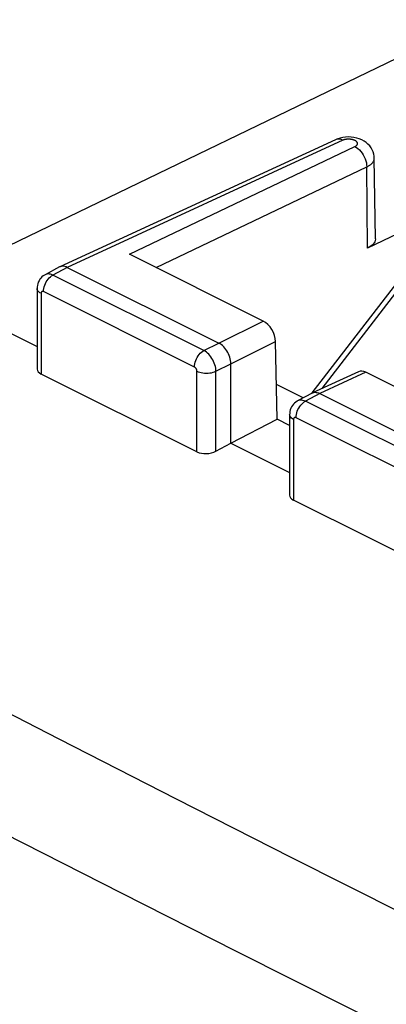
# Model space of a CAD drawing. Units: inches. Extents: x 80.6 to 129.7, y 118.9 to 178.5.
# Drawn here: x 90.5 to 95.9, y 163.9 to 178.4 of the extents above; entities that cross this region are included whole.
import ezdxf

# ---------------------------------------------------------------- set-up
doc = ezdxf.new("R2010")
doc.units = ezdxf.units.IN
doc.header["$MEASUREMENT"] = 0
doc.layers.add('ASSI', color=7, linetype='Continuous')
doc.layers.add('RACCORDO', color=7, linetype='Continuous')

# ---------------------------------------------------------------- blocks, each defined once
blk = doc.blocks.new('block 18')
at = {"layer": 'ASSI', "color": 7, "lineweight": 25, "true_color": 0xffffff}
blk.add_lwpolyline([(90.913, 174.662), (90.905, 174.658), (90.886, 174.645), (90.868, 174.63), (90.852, 174.613), (90.837, 174.595), (90.825, 174.575), (90.814, 174.553), (90.806, 174.531), (90.8, 174.507), (90.797, 174.482), (90.796, 174.46)], dxfattribs=at)
blk = doc.blocks.new('block 21')
at = {"layer": 'ASSI', "color": 7, "lineweight": 25, "true_color": 0xffffff}
blk.add_lwpolyline([(91.125, 174.777), (90.913, 174.662)], dxfattribs=at)
blk = doc.blocks.new('block 22')
at = {"layer": 'ASSI', "color": 7, "lineweight": 25, "true_color": 0xffffff}
blk.add_lwpolyline([(91.239, 174.771), (91.028, 174.657)], dxfattribs=at)
blk = doc.blocks.new('block 25')
at = {"layer": 'ASSI', "color": 7, "lineweight": 25, "true_color": 0xffffff}
blk.add_lwpolyline([(91.13, 174.779), (91.125, 174.777)], dxfattribs=at)
blk = doc.blocks.new('block 29')
at = {"layer": 'ASSI', "color": 7, "lineweight": 25, "true_color": 0xffffff}
blk.add_lwpolyline([(97.256, 178.416), (89.786, 174.804)], dxfattribs=at)
blk = doc.blocks.new('block 31')
at = {"layer": 'ASSI', "color": 7, "lineweight": 25, "true_color": 0xffffff}
blk.add_lwpolyline([(95.181, 176.65), (91.13, 174.779)], dxfattribs=at)
blk = doc.blocks.new('block 32')
at = {"layer": 'ASSI', "color": 7, "lineweight": 25, "true_color": 0xffffff}
blk.add_lwpolyline([(95.289, 176.641), (91.239, 174.771)], dxfattribs=at)
blk = doc.blocks.new('block 34')
at = {"layer": 'ASSI', "color": 7, "lineweight": 25, "true_color": 0xffffff}
blk.add_lwpolyline([(95.216, 176.664), (95.181, 176.65)], dxfattribs=at)
blk = doc.blocks.new('block 43')
at = {"layer": 'ASSI', "color": 7, "lineweight": 25, "true_color": 0xffffff}
blk.add_lwpolyline([(93.249, 173.547), (93.467, 173.657)], dxfattribs=at)
blk = doc.blocks.new('block 44')
at = {"layer": 'ASSI', "color": 7, "lineweight": 25, "true_color": 0xffffff}
blk.add_lwpolyline([(93.425, 173.242), (93.644, 173.352)], dxfattribs=at)
blk = doc.blocks.new('block 46')
at = {"layer": 'ASSI', "color": 7, "lineweight": 25, "true_color": 0xffffff}
blk.add_lwpolyline([(95.642, 176.249), (95.651, 176.254), (95.66, 176.258), (95.669, 176.264), (95.678, 176.269), (95.686, 176.274), (95.694, 176.28), (95.701, 176.286), (95.708, 176.292), (95.715, 176.298), (95.721, 176.305), (95.726, 176.311), (95.732, 176.318), (95.736, 176.325), (95.74, 176.332), (95.744, 176.339), (95.747, 176.346), (95.749, 176.353), (95.751, 176.36), (95.752, 176.367), (95.753, 176.374), (95.753, 176.38)], dxfattribs=at)
blk = doc.blocks.new('block 48')
at = {"layer": 'ASSI', "color": 7, "lineweight": 25, "true_color": 0xffffff}
blk.add_lwpolyline([(93.467, 173.657), (94.12, 173.981)], dxfattribs=at)
blk = doc.blocks.new('block 49')
at = {"layer": 'ASSI', "color": 7, "lineweight": 25, "true_color": 0xffffff}
blk.add_lwpolyline([(93.644, 173.352), (94.301, 173.678)], dxfattribs=at)
blk = doc.blocks.new('block 50')
at = {"layer": 'ASSI', "color": 7, "lineweight": 25, "true_color": 0xffffff}
blk.add_lwpolyline([(95.468, 176.55), (95.471, 176.551), (95.475, 176.553), (95.477, 176.555), (95.48, 176.556), (95.483, 176.558), (95.486, 176.56), (95.488, 176.562), (95.491, 176.564), (95.493, 176.566), (95.495, 176.569), (95.497, 176.571), (95.499, 176.573), (95.5, 176.575), (95.502, 176.578), (95.503, 176.58), (95.504, 176.582), (95.505, 176.585), (95.505, 176.587), (95.506, 176.59), (95.506, 176.592), (95.506, 176.595), (95.506, 176.597), (95.505, 176.599), (95.505, 176.602), (95.504, 176.604), (95.503, 176.607), (95.502, 176.609), (95.501, 176.611), (95.499, 176.614), (95.497, 176.616), (95.496, 176.618), (95.494, 176.62), (95.491, 176.623), (95.489, 176.625), (95.486, 176.627), (95.484, 176.629), (95.481, 176.631), (95.478, 176.633), (95.475, 176.635), (95.471, 176.637), (95.468, 176.638), (95.464, 176.64), (95.461, 176.642), (95.457, 176.643), (95.453, 176.645), (95.449, 176.646), (95.445, 176.648), (95.44, 176.649), (95.436, 176.65), (95.432, 176.651), (95.427, 176.652), (95.422, 176.653), (95.418, 176.654), (95.413, 176.655), (95.408, 176.655), (95.403, 176.656), (95.398, 176.657), (95.393, 176.657), (95.389, 176.657), (95.384, 176.657), (95.379, 176.658), (95.374, 176.658), (95.369, 176.658), (95.364, 176.657), (95.359, 176.657), (95.354, 176.657), (95.349, 176.656), (95.344, 176.656), (95.34, 176.655), (95.335, 176.654), (95.33, 176.654), (95.326, 176.653), (95.321, 176.652), (95.317, 176.651), (95.312, 176.65), (95.308, 176.648), (95.304, 176.647), (95.3, 176.646), (95.296, 176.644), (95.292, 176.643), (95.289, 176.641)], dxfattribs=at)
blk = doc.blocks.new('block 52')
at = {"layer": 'ASSI', "color": 7, "lineweight": 25, "true_color": 0xffffff}
blk.add_lwpolyline([(92.153, 174.964), (95.468, 176.55)], dxfattribs=at)
blk = doc.blocks.new('block 53')
at = {"layer": 'ASSI', "color": 7, "lineweight": 25, "true_color": 0xffffff}
blk.add_lwpolyline([(92.546, 174.768), (95.642, 176.249)], dxfattribs=at)
blk = doc.blocks.new('block 59')
at = {"layer": 'ASSI', "color": 7, "lineweight": 25, "true_color": 0xffffff}
blk.add_lwpolyline([(94.625, 172.806), (94.617, 172.801), (94.598, 172.789), (94.58, 172.774), (94.564, 172.757), (94.55, 172.738), (94.537, 172.718), (94.527, 172.697), (94.518, 172.674), (94.512, 172.651), (94.509, 172.626), (94.508, 172.603)], dxfattribs=at)
blk = doc.blocks.new('block 60')
at = {"layer": 'ASSI', "color": 7, "lineweight": 25, "true_color": 0xffffff}
blk.add_lwpolyline([(93.425, 172.064), (93.644, 172.183)], dxfattribs=at)
blk = doc.blocks.new('block 61')
at = {"layer": 'ASSI', "color": 7, "lineweight": 25, "true_color": 0xffffff}
blk.add_lwpolyline([(94.837, 172.92), (94.625, 172.806)], dxfattribs=at)
blk = doc.blocks.new('block 63')
at = {"layer": 'ASSI', "color": 7, "lineweight": 25, "true_color": 0xffffff}
blk.add_lwpolyline([(94.952, 172.915), (94.741, 172.801)], dxfattribs=at)
blk = doc.blocks.new('block 64')
at = {"layer": 'ASSI', "color": 7, "lineweight": 25, "true_color": 0xffffff}
blk.add_lwpolyline([(93.644, 172.183), (94.326, 172.535)], dxfattribs=at)
blk = doc.blocks.new('block 68')
at = {"layer": 'ASSI', "color": 7, "lineweight": 25, "true_color": 0xffffff}
blk.add_lwpolyline([(94.837, 172.92), (94.842, 172.923)], dxfattribs=at)
blk = doc.blocks.new('block 73')
at = {"layer": 'ASSI', "color": 7, "lineweight": 25, "true_color": 0xffffff}
blk.add_lwpolyline([(95.52, 173.236), (94.843, 172.923)], dxfattribs=at)
blk = doc.blocks.new('block 74')
at = {"layer": 'ASSI', "color": 7, "lineweight": 25, "true_color": 0xffffff}
blk.add_lwpolyline([(95.628, 173.227), (94.952, 172.915)], dxfattribs=at)
blk = doc.blocks.new('block 79')
at = {"layer": 'ASSI', "color": 7, "lineweight": 25, "true_color": 0xffffff}
blk.add_lwpolyline([(94.842, 172.923), (94.848, 172.925), (94.863, 172.93), (94.88, 172.932)], dxfattribs=at)
blk = doc.blocks.new('block 86')
at = {"layer": 'ASSI', "color": 7, "lineweight": 25, "true_color": 0xffffff}
blk.add_lwpolyline([(94.841, 172.924), (96.084, 174.538)], dxfattribs=at)
blk = doc.blocks.new('block 87')
at = {"layer": 'ASSI', "color": 7, "lineweight": 25, "true_color": 0xffffff}
blk.add_lwpolyline([(94.984, 172.989), (96.167, 174.525)], dxfattribs=at)
blk = doc.blocks.new('block 239')
at = {"layer": 'ASSI', "color": 7, "lineweight": 25, "true_color": 0xffffff}
blk.add_lwpolyline([(90.796, 174.459), (90.796, 173.275)], dxfattribs=at)
blk = doc.blocks.new('block 240')
at = {"layer": 'ASSI', "color": 7, "lineweight": 25, "true_color": 0xffffff}
blk.add_lwpolyline([(90.854, 174.389), (90.854, 173.201)], dxfattribs=at)
blk = doc.blocks.new('block 241')
at = {"layer": 'ASSI', "color": 7, "lineweight": 25, "true_color": 0xffffff}
blk.add_lwpolyline([(90.89, 174.414), (90.891, 174.437), (90.894, 174.461), (90.9, 174.485), (90.908, 174.509), (90.918, 174.533), (90.93, 174.556), (90.944, 174.578), (90.959, 174.598), (90.975, 174.616), (90.992, 174.632), (91.01, 174.646), (91.029, 174.657)], dxfattribs=at)
blk = doc.blocks.new('block 242')
at = {"layer": 'ASSI', "color": 7, "lineweight": 25, "true_color": 0xffffff}
blk.add_lwpolyline([(93.11, 173.304), (93.111, 173.327), (93.114, 173.351), (93.12, 173.375), (93.128, 173.399), (93.138, 173.423), (93.15, 173.446), (93.164, 173.468), (93.179, 173.488), (93.195, 173.506), (93.212, 173.522), (93.23, 173.536), (93.248, 173.547)], dxfattribs=at)
blk = doc.blocks.new('block 276')
at = {"layer": 'ASSI', "color": 7, "lineweight": 25, "true_color": 0xffffff}
blk.add_lwpolyline([(93.425, 173.242), (93.424, 173.265), (93.421, 173.289), (93.416, 173.313), (93.409, 173.337), (93.401, 173.362), (93.39, 173.386), (93.379, 173.409), (93.366, 173.432), (93.351, 173.453), (93.336, 173.473), (93.32, 173.492), (93.302, 173.509), (93.285, 173.524), (93.267, 173.536), (93.249, 173.547)], dxfattribs=at)
blk = doc.blocks.new('block 277')
at = {"layer": 'ASSI', "color": 7, "lineweight": 25, "true_color": 0xffffff}
blk.add_lwpolyline([(93.145, 173.243), (93.145, 173.248), (93.144, 173.253), (93.143, 173.258), (93.142, 173.263), (93.14, 173.267), (93.138, 173.272), (93.136, 173.277), (93.133, 173.281), (93.13, 173.286), (93.127, 173.29), (93.124, 173.293), (93.12, 173.297), (93.117, 173.3), (93.113, 173.302), (93.11, 173.304)], dxfattribs=at)
blk = doc.blocks.new('block 278')
at = {"layer": 'ASSI', "color": 7, "lineweight": 25, "true_color": 0xffffff}
blk.add_lwpolyline([(93.644, 173.352), (93.643, 173.375), (93.64, 173.399), (93.635, 173.423), (93.628, 173.448), (93.62, 173.473)], dxfattribs=at)
blk = doc.blocks.new('block 279')
at = {"layer": 'ASSI', "color": 7, "lineweight": 25, "true_color": 0xffffff}
blk.add_lwpolyline([(94.326, 172.535), (94.301, 173.678)], dxfattribs=at)
blk = doc.blocks.new('block 280')
at = {"layer": 'ASSI', "color": 7, "lineweight": 25, "true_color": 0xffffff}
blk.add_lwpolyline([(93.145, 172.056), (93.145, 173.243)], dxfattribs=at)
blk = doc.blocks.new('block 281')
at = {"layer": 'ASSI', "color": 7, "lineweight": 25, "true_color": 0xffffff}
blk.add_lwpolyline([(93.425, 172.064), (93.425, 173.242)], dxfattribs=at)
blk = doc.blocks.new('block 282')
at = {"layer": 'ASSI', "color": 7, "lineweight": 25, "true_color": 0xffffff}
blk.add_lwpolyline([(93.644, 172.183), (93.644, 173.352)], dxfattribs=at)
blk = doc.blocks.new('block 283')
at = {"layer": 'ASSI', "color": 7, "lineweight": 25, "true_color": 0xffffff}
blk.add_lwpolyline([(94.508, 172.603), (94.508, 171.419)], dxfattribs=at)
blk = doc.blocks.new('block 284')
at = {"layer": 'ASSI', "color": 7, "lineweight": 25, "true_color": 0xffffff}
blk.add_lwpolyline([(94.567, 172.533), (94.567, 171.345)], dxfattribs=at)
blk = doc.blocks.new('block 285')
at = {"layer": 'ASSI', "color": 7, "lineweight": 25, "true_color": 0xffffff}
blk.add_lwpolyline([(95.77, 175.193), (95.77, 175.185), (95.767, 175.167), (95.761, 175.149), (95.751, 175.131), (95.737, 175.114), (95.721, 175.098), (95.702, 175.083), (95.679, 175.069), (95.654, 175.056)], dxfattribs=at)
blk = doc.blocks.new('block 286')
at = {"layer": 'ASSI', "color": 7, "lineweight": 25, "true_color": 0xffffff}
blk.add_lwpolyline([(94.602, 172.558), (94.603, 172.581), (94.607, 172.605), (94.612, 172.629), (94.62, 172.653), (94.63, 172.677), (94.642, 172.7), (94.656, 172.722), (94.671, 172.742), (94.687, 172.76), (94.705, 172.776), (94.723, 172.79), (94.741, 172.801)], dxfattribs=at)
blk = doc.blocks.new('block 300')
at = {"layer": 'ASSI', "color": 7, "lineweight": 25, "true_color": 0xffffff}
blk.add_lwpolyline([(95.753, 176.38), (95.751, 176.406), (95.746, 176.439), (95.736, 176.471), (95.723, 176.502), (95.706, 176.532), (95.685, 176.56), (95.66, 176.586), (95.633, 176.61), (95.602, 176.63), (95.568, 176.648), (95.532, 176.663)], dxfattribs=at)
blk = doc.blocks.new('block 301')
at = {"layer": 'ASSI', "color": 7, "lineweight": 25, "true_color": 0xffffff}
blk.add_lwpolyline([(95.77, 175.193), (95.753, 176.38)], dxfattribs=at)
blk = doc.blocks.new('block 302')
at = {"layer": 'ASSI', "color": 7, "lineweight": 25, "true_color": 0xffffff}
blk.add_lwpolyline([(95.654, 175.056), (95.642, 176.249)], dxfattribs=at)
blk = doc.blocks.new('block 418')
at = {"layer": 'ASSI', "color": 7, "lineweight": 25, "true_color": 0xffffff}
blk.add_lwpolyline([(93.62, 173.473), (93.61, 173.497), (93.598, 173.52), (93.585, 173.542), (93.571, 173.563), (93.555, 173.584), (93.539, 173.602), (93.521, 173.619), (93.503, 173.634), (93.485, 173.647), (93.467, 173.657)], dxfattribs=at)
blk = doc.blocks.new('block 518')
at = {"layer": 'ASSI', "color": 7, "lineweight": 25, "true_color": 0xffffff}
blk.add_lwpolyline([(112.43, 157.413), (110.783, 158.181), (109.144, 158.951), (107.512, 159.723), (105.892, 160.497), (104.279, 161.272), (102.666, 162.053), (101.057, 162.839), (99.448, 163.63), (97.824, 164.436), (96.186, 165.254), (94.533, 166.086), (92.844, 166.944), (91.119, 167.827), (89.359, 168.735), (87.548, 169.678), (85.681, 170.661), (83.762, 171.678), (81.793, 172.731)], dxfattribs=at)
blk = doc.blocks.new('block 519')
at = {"layer": 'ASSI', "color": 7, "lineweight": 25, "true_color": 0xffffff}
blk.add_lwpolyline([(111.626, 156.017), (109.979, 156.787), (108.34, 157.559), (106.709, 158.334), (105.088, 159.108), (103.475, 159.885), (101.862, 160.667), (100.253, 161.454), (98.644, 162.246), (97.019, 163.051), (95.381, 163.87), (93.728, 164.702), (92.039, 165.559), (90.314, 166.441), (88.554, 167.348), (86.743, 168.29), (84.875, 169.27), (82.957, 170.285), (80.99, 171.335)], dxfattribs=at)
blk = doc.blocks.new('block 604')
at = {"layer": 'ASSI', "color": 7, "lineweight": 25, "true_color": 0xffffff}
blk.add_lwpolyline([(96.857, 170.2), (94.567, 171.345)], dxfattribs=at)
blk = doc.blocks.new('block 605')
at = {"layer": 'ASSI', "color": 7, "lineweight": 25, "true_color": 0xffffff}
blk.add_lwpolyline([(93.145, 172.056), (90.854, 173.201)], dxfattribs=at)
blk = doc.blocks.new('block 610')
at = {"layer": 'ASSI', "color": 7, "lineweight": 25, "true_color": 0xffffff}
blk.add_lwpolyline([(89.118, 174.446), (90.796, 173.607)], dxfattribs=at)
blk = doc.blocks.new('block 611')
at = {"layer": 'ASSI', "color": 7, "lineweight": 25, "true_color": 0xffffff}
blk.add_lwpolyline([(93.644, 172.183), (94.508, 171.751)], dxfattribs=at)
blk = doc.blocks.new('block 623')
at = {"layer": 'ASSI', "color": 7, "lineweight": 25, "true_color": 0xffffff}
blk.add_lwpolyline([(94.508, 172.444), (94.326, 172.535)], dxfattribs=at)
blk = doc.blocks.new('block 626')
at = {"layer": 'ASSI', "color": 7, "lineweight": 25, "true_color": 0xffffff}
blk.add_lwpolyline([(96.822, 171.448), (94.602, 172.558)], dxfattribs=at)
blk = doc.blocks.new('block 627')
at = {"layer": 'ASSI', "color": 7, "lineweight": 25, "true_color": 0xffffff}
blk.add_lwpolyline([(93.11, 173.304), (90.89, 174.414)], dxfattribs=at)
blk = doc.blocks.new('block 630')
at = {"layer": 'ASSI', "color": 7, "lineweight": 25, "true_color": 0xffffff}
blk.add_lwpolyline([(96.961, 171.691), (94.741, 172.801)], dxfattribs=at)
blk = doc.blocks.new('block 631')
at = {"layer": 'ASSI', "color": 7, "lineweight": 25, "true_color": 0xffffff}
blk.add_lwpolyline([(93.249, 173.547), (91.028, 174.657)], dxfattribs=at)
blk = doc.blocks.new('block 633')
at = {"layer": 'ASSI', "color": 7, "lineweight": 25, "true_color": 0xffffff}
blk.add_lwpolyline([(94.709, 172.851), (94.315, 173.048)], dxfattribs=at)
blk = doc.blocks.new('block 650')
at = {"layer": 'ASSI', "color": 7, "lineweight": 25, "true_color": 0xffffff}
blk.add_lwpolyline([(90.854, 174.389), (90.837, 174.398), (90.823, 174.409), (90.811, 174.421), (90.803, 174.433), (90.798, 174.446), (90.796, 174.459)], dxfattribs=at)
blk = doc.blocks.new('block 652')
at = {"layer": 'ASSI', "color": 7, "lineweight": 25, "true_color": 0xffffff}
blk.add_lwpolyline([(94.567, 172.533), (94.549, 172.542), (94.535, 172.553), (94.524, 172.565), (94.515, 172.577), (94.51, 172.59), (94.508, 172.603)], dxfattribs=at)
blk = doc.blocks.new('block 678')
at = {"layer": 'ASSI', "color": 7, "lineweight": 25, "true_color": 0xffffff}
blk.add_lwpolyline([(94.741, 172.801), (94.722, 172.809), (94.704, 172.814), (94.686, 172.817), (94.668, 172.818), (94.652, 172.816), (94.636, 172.811), (94.625, 172.806)], dxfattribs=at)
blk = doc.blocks.new('block 679')
at = {"layer": 'ASSI', "color": 7, "lineweight": 25, "true_color": 0xffffff}
blk.add_lwpolyline([(91.028, 174.657), (91.01, 174.665), (90.991, 174.67), (90.973, 174.673), (90.956, 174.674), (90.939, 174.672), (90.924, 174.667), (90.913, 174.662)], dxfattribs=at)
blk = doc.blocks.new('block 681')
at = {"layer": 'ASSI', "color": 7, "lineweight": 25, "true_color": 0xffffff}
blk.add_lwpolyline([(94.602, 172.558), (94.598, 172.56), (94.594, 172.561), (94.591, 172.562), (94.588, 172.562), (94.584, 172.561), (94.581, 172.56), (94.578, 172.559), (94.576, 172.557), (94.573, 172.555), (94.571, 172.552), (94.57, 172.549), (94.568, 172.545), (94.567, 172.541), (94.567, 172.537), (94.567, 172.533)], dxfattribs=at)
blk = doc.blocks.new('block 682')
at = {"layer": 'ASSI', "color": 7, "lineweight": 25, "true_color": 0xffffff}
blk.add_lwpolyline([(90.89, 174.414), (90.886, 174.416), (90.882, 174.417), (90.879, 174.418), (90.875, 174.418), (90.872, 174.417), (90.869, 174.416), (90.866, 174.415), (90.863, 174.413), (90.861, 174.411), (90.859, 174.408), (90.857, 174.405), (90.856, 174.401), (90.855, 174.397), (90.854, 174.393), (90.854, 174.389)], dxfattribs=at)
blk = doc.blocks.new('block 687')
at = {"layer": 'ASSI', "color": 7, "lineweight": 25, "true_color": 0xffffff}
blk.add_lwpolyline([(91.239, 174.771), (91.221, 174.779), (91.203, 174.784), (91.185, 174.787), (91.167, 174.788), (91.151, 174.786), (91.135, 174.781), (91.13, 174.779)], dxfattribs=at)
blk = doc.blocks.new('block 690')
at = {"layer": 'ASSI', "color": 7, "lineweight": 25, "true_color": 0xffffff}
blk.add_lwpolyline([(93.145, 173.243), (93.164, 173.235), (93.186, 173.228), (93.209, 173.222), (93.233, 173.218), (93.259, 173.215), (93.285, 173.214), (93.31, 173.215), (93.336, 173.217), (93.36, 173.221), (93.384, 173.227), (93.405, 173.234), (93.425, 173.242)], dxfattribs=at)
blk = doc.blocks.new('block 701')
at = {"layer": 'ASSI', "color": 7, "lineweight": 25, "true_color": 0xffffff}
blk.add_lwpolyline([(91.239, 174.771), (93.467, 173.657)], dxfattribs=at)
blk = doc.blocks.new('block 702')
at = {"layer": 'ASSI', "color": 7, "lineweight": 25, "true_color": 0xffffff}
blk.add_lwpolyline([(94.952, 172.915), (97.179, 171.801)], dxfattribs=at)
blk = doc.blocks.new('block 714')
at = {"layer": 'ASSI', "color": 7, "lineweight": 25, "true_color": 0xffffff}
blk.add_lwpolyline([(97.595, 172.244), (95.628, 173.227)], dxfattribs=at)
blk = doc.blocks.new('block 715')
at = {"layer": 'ASSI', "color": 7, "lineweight": 25, "true_color": 0xffffff}
blk.add_lwpolyline([(94.12, 173.981), (92.153, 174.964)], dxfattribs=at)
blk = doc.blocks.new('block 736')
at = {"layer": 'ASSI', "color": 7, "lineweight": 25, "true_color": 0xffffff}
blk.add_lwpolyline([(95.468, 176.55), (95.491, 176.537), (95.513, 176.52), (95.535, 176.5), (95.555, 176.478), (95.574, 176.453), (95.591, 176.426), (95.606, 176.398), (95.618, 176.368), (95.628, 176.338), (95.636, 176.308), (95.64, 176.278), (95.642, 176.249)], dxfattribs=at)
blk = doc.blocks.new('block 785')
at = {"layer": 'ASSI', "color": 7, "lineweight": 25, "true_color": 0xffffff}
blk.add_lwpolyline([(95.289, 176.641), (95.266, 176.651), (95.244, 176.657), (95.222, 176.659), (95.202, 176.657), (95.181, 176.65)], dxfattribs=at)
blk = doc.blocks.new('block 847')
at = {"layer": 'ASSI', "color": 7, "lineweight": 25, "true_color": 0xffffff}
blk.add_lwpolyline([(94.88, 172.932), (94.897, 172.931), (94.915, 172.928), (94.933, 172.923), (94.952, 172.915)], dxfattribs=at)
blk = doc.blocks.new('block 851')
at = {"layer": 'ASSI', "color": 7, "lineweight": 25, "true_color": 0xffffff}
blk.add_lwpolyline([(95.532, 176.663), (95.494, 176.675), (95.454, 176.683), (95.413, 176.688), (95.372, 176.69)], dxfattribs=at)
blk = doc.blocks.new('block 896')
at = {"layer": 'ASSI', "color": 7, "lineweight": 25, "true_color": 0xffffff}
blk.add_lwpolyline([(95.372, 176.69), (95.331, 176.688), (95.291, 176.683), (95.252, 176.675), (95.216, 176.664)], dxfattribs=at)
blk = doc.blocks.new('block 911')
at = {"layer": 'ASSI', "color": 7, "lineweight": 25, "true_color": 0xffffff}
blk.add_open_spline([(95.628, 173.227), (95.589, 173.247), (95.55, 173.25), (95.52, 173.236)], degree=3, dxfattribs=at)
blk = doc.blocks.new('block 912')
at = {"layer": 'ASSI', "color": 7, "lineweight": 25, "true_color": 0xffffff}
blk.add_open_spline([(94.301, 173.678), (94.299, 173.797), (94.218, 173.932), (94.12, 173.981)], degree=3, dxfattribs=at)
blk = doc.blocks.new('block 941')
at = {"layer": 'ASSI', "color": 7, "lineweight": 25, "true_color": 0xffffff}
blk.add_open_spline([(94.508, 171.419), (94.508, 171.39), (94.529, 171.364), (94.567, 171.345)], degree=3, dxfattribs=at)
blk = doc.blocks.new('block 943')
at = {"layer": 'ASSI', "color": 7, "lineweight": 25, "true_color": 0xffffff}
blk.add_open_spline([(90.796, 173.275), (90.796, 173.247), (90.817, 173.22), (90.854, 173.201)], degree=3, dxfattribs=at)
blk = doc.blocks.new('block 944')
at = {"layer": 'ASSI', "color": 7, "lineweight": 25, "true_color": 0xffffff}
blk.add_open_spline([(93.145, 172.056), (93.222, 172.018), (93.347, 172.021), (93.425, 172.064)], degree=3, dxfattribs=at)
blk = doc.blocks.new('block 949')
at = {"layer": 'RACCORDO', "color": 7, "lineweight": 25, "true_color": 0xffffff}
blk.add_lwpolyline([(96.43, 175.426), (95.654, 175.056)], dxfattribs=at)

msp = doc.modelspace()

# ---------------------------------------------------------------- block references
at = {"layer": 'ASSI'}
for name in ['block 29', 'block 31', 'block 34', 'block 785', 'block 896', 'block 50', 'block 851', 'block 300', 'block 32', 'block 52', 'block 736', 'block 46', 'block 301', 'block 53', 'block 302', 'block 285', 'block 715', 'block 21', 'block 22', 'block 25', 'block 687', 'block 701', 'block 18', 'block 241', 'block 679', 'block 631', 'block 86', 'block 87', 'block 610', 'block 239', 'block 650', 'block 682', 'block 240', 'block 627', 'block 48', 'block 912', 'block 43', 'block 418', 'block 49', 'block 279', 'block 242', 'block 276', 'block 278', 'block 44', 'block 282', 'block 943', 'block 605', 'block 277', 'block 280', 'block 690', 'block 281', 'block 73', 'block 74', 'block 911', 'block 714', 'block 633', 'block 61', 'block 63', 'block 68', 'block 79', 'block 847', 'block 702', 'block 59', 'block 286', 'block 678', 'block 630', 'block 518', 'block 283', 'block 652', 'block 64', 'block 623', 'block 681', 'block 284', 'block 626', 'block 60', 'block 611', 'block 944', 'block 519', 'block 941', 'block 604']:
    msp.add_blockref(name, (0, 0), dxfattribs=at)
at = {"layer": 'RACCORDO'}
msp.add_blockref('block 949', (0, 0), dxfattribs=at)

doc.saveas('drawing.dxf')
